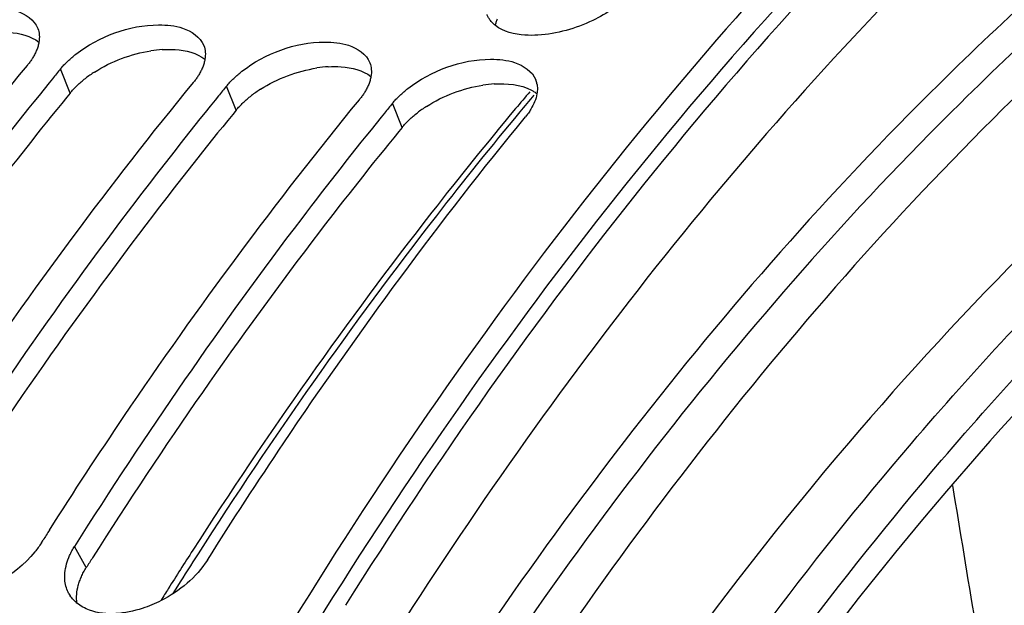
# Model space of a CAD drawing. Units: millimetres. Extents: x 0 to 594, y 0 to 420.
# Drawn here: x 204 to 210, y 87 to 91 of the extents above; entities that cross this region are included whole.
import ezdxf

# ---------------------------------------------------------------- set-up
doc = ezdxf.new("R2010")
doc.units = ezdxf.units.MM
doc.header["$LTSCALE"] = 32.67
doc.layers.get('0').update_dxf_attribs({"linetype": 'CONTINUOUS'})
doc.layers.add('AXES', color=7, linetype='CONTINUOUS')
doc.layers.add('SOLIDES', color=7, linetype='CONTINUOUS')

msp = doc.modelspace()

# ---------------------------------------------------------------- linework, layer by layer
at = {"color": 9, "linetype": 'CONTINUOUS'}
for p, q in [((204.512579, 90.110094), (204.454334, 90.25694)), ((205.520041, 90.005864), (205.461796, 90.152711)), ((206.527504, 89.901635), (206.469258, 90.048481)), ((204.610295, 87.229802), (204.539325, 87.358915))]:
    msp.add_line(p, q, dxfattribs=at)
at = {"color": 7, "linetype": 'CONTINUOUS'}
for p, q in [((204.405333, 90.196826), (204.384963, 90.171723)), ((205.412795, 90.092597), (205.392425, 90.067493)), ((206.420257, 89.988368), (206.399887, 89.963264)), ((204.337833, 87.379761), (204.348953, 87.397348))]:
    msp.add_line(p, q, dxfattribs=at)
at = {"color": 3, "linetype": 'CONTINUOUS'}
for p, q in [((204.512579, 90.110094), (204.492167, 90.0851)), ((205.520041, 90.005864), (205.499629, 89.98087)), ((206.527504, 89.901635), (206.507092, 89.876641))]:
    msp.add_line(p, q, dxfattribs=at)
for centre, radius, start, end in [((205.120094, 89.606186), 0.769205, 93.6515192, 98.7806218), ((205.074427, 89.59065), 0.767937, 122.6305589, 127.6583675), ((206.127556, 89.501957), 0.769205, 93.6515192, 98.7806218), ((206.081889, 89.486421), 0.767937, 122.6305589, 127.6583675), ((207.135018, 89.397728), 0.769205, 93.6515192, 98.7806218), ((207.089351, 89.382192), 0.767937, 122.6305589, 127.6583675), ((229.761571, 71.338324), 29.751063, 147.5778301, 147.713834), ((232.877476, 70.187223), 31.638987, 147.7835367, 152.6162695)]:
    msp.add_arc(centre, radius, start, end, dxfattribs=at)
at = {"color": 7, "linetype": 'CONTINUOUS'}
for centre, radius, start, end in [((203.905448, 90.561935), 0.448802, 320.7185709, 322.2647004), ((223.442178, 74.729127), 24.528579, 140.7245066, 140.9056659), ((204.912911, 90.457706), 0.448802, 320.7185709, 322.2647004), ((207.209188, 90.14004), 0.138753, 11.0823922, 21.010158), ((224.44964, 74.624898), 24.528579, 140.7245066, 140.9056659), ((205.920373, 90.353477), 0.448802, 320.7185709, 322.2647004), ((225.457102, 74.520669), 24.528579, 140.7245066, 140.9056659), ((229.628184, 71.40047), 29.915541, 147.5388729, 147.674079), ((204.672067, 87.166006), 0.191533, 209.530613, 214.0142634)]:
    msp.add_arc(centre, radius, start, end, dxfattribs=at)
for points, knots in [([(215.327578, 95.379253), (214.283913, 95.024383), (211.60467, 93.665735), (207.83309, 90.105627), (205.657975, 86.697631), (204.673085, 84.793688)], [0, 0, 0, 0, 0.21565807, 0.58063634, 1, 1, 1, 1]), ([(207.059804, 90.554493), (207.056265, 90.559427), (207.049849, 90.56968), (207.044893, 90.580718), (207.042832, 90.586335)], [0, 0, 0, 0, 0.5037018, 1, 1, 1, 1]), ([(207.093178, 90.52032), (207.08673, 90.52533), (207.074721, 90.535927), (207.06435, 90.548156), (207.059804, 90.554493)], [0, 0, 0, 0, 0.5114943, 1, 1, 1, 1]), ([(204.31633, 90.502475), (204.321258, 90.489676), (204.327334, 90.461583), (204.325571, 90.43304), (204.323129, 90.418682)], [0, 0, 0, 0, 0.48499342, 1, 1, 1, 1]), ([(204.547889, 90.346347), (204.688176, 90.454969), (204.920188, 90.541968), (205.148734, 90.519271), (205.195291, 90.503992)], [0, 0, 0, 0, 0.78359255, 1, 1, 1, 1]), ([(207.35189, 90.461654), (207.325633, 90.460041), (207.23699, 90.459311), (207.14296, 90.481636), (207.093178, 90.52032)], [0, 0, 0, 0, 0.29442111, 1, 1, 1, 1]), ([(204.323129, 90.418682), (204.321776, 90.410731), (204.318024, 90.394569), (204.312597, 90.378899), (204.309452, 90.371015)], [0, 0, 0, 0, 0.48722217, 1, 1, 1, 1]), ([(205.555351, 90.242118), (205.695638, 90.35074), (205.927651, 90.437739), (206.156196, 90.415042), (206.202753, 90.399763)], [0, 0, 0, 0, 0.78359255, 1, 1, 1, 1]), ([(204.309452, 90.371015), (204.306379, 90.363312), (204.299362, 90.3478), (204.291118, 90.33291), (204.286627, 90.32545)], [0, 0, 0, 0, 0.48782089, 1, 1, 1, 1]), ([(205.323792, 90.398246), (205.328721, 90.385446), (205.334796, 90.357354), (205.333033, 90.328811), (205.330591, 90.314453)], [0, 0, 0, 0, 0.48499342, 1, 1, 1, 1]), ([(204.286627, 90.32545), (204.28272, 90.31896), (204.274331, 90.30597), (204.265202, 90.293492), (204.260382, 90.287262)], [0, 0, 0, 0, 0.49026074, 1, 1, 1, 1]), ([(204.454334, 90.25694), (204.460939, 90.265017), (204.475004, 90.281021), (204.490035, 90.296116), (204.497904, 90.303592)], [0, 0, 0, 0, 0.49015431, 1, 1, 1, 1]), ([(204.497904, 90.303592), (204.505736, 90.311033), (204.522056, 90.325702), (204.53909, 90.339533), (204.547889, 90.346347)], [0, 0, 0, 0, 0.49258197, 1, 1, 1, 1]), ([(205.330591, 90.314453), (205.329238, 90.306502), (205.325486, 90.29034), (205.320059, 90.274669), (205.316914, 90.266786)], [0, 0, 0, 0, 0.48722217, 1, 1, 1, 1]), ([(206.331254, 90.294017), (206.336183, 90.281217), (206.342258, 90.253125), (206.340495, 90.224582), (206.338053, 90.210224)], [0, 0, 0, 0, 0.48499342, 1, 1, 1, 1]), ([(206.562814, 90.137888), (206.7031, 90.246511), (206.935113, 90.33351), (207.163659, 90.310812), (207.210215, 90.295534)], [0, 0, 0, 0, 0.78359255, 1, 1, 1, 1]), ([(202.371848, 87.665415), (202.519476, 87.897491), (203.108054, 88.795132), (203.747457, 89.659789), (204.252841, 90.277786)], [0, 0, 0, 0, 0.25624737, 1, 1, 1, 1]), ([(205.316914, 90.266786), (205.313841, 90.259082), (205.306824, 90.243571), (205.29858, 90.228681), (205.294089, 90.221221)], [0, 0, 0, 0, 0.48782089, 1, 1, 1, 1]), ([(205.505366, 90.199363), (205.513198, 90.206804), (205.529518, 90.221473), (205.546552, 90.235304), (205.555351, 90.242118)], [0, 0, 0, 0, 0.49258197, 1, 1, 1, 1]), ([(204.384963, 90.171723), (204.221108, 89.969517), (203.562344, 89.129727), (202.955449, 88.249588), (202.524401, 87.567373)], [0, 0, 0, 0, 0.24386232, 1, 1, 1, 1]), ([(203.379311, 87.561186), (203.526938, 87.793262), (204.115516, 88.690902), (204.754919, 89.55556), (205.260304, 90.173556)], [0, 0, 0, 0, 0.25624737, 1, 1, 1, 1]), ([(205.294089, 90.221221), (205.290182, 90.21473), (205.281793, 90.201741), (205.272664, 90.189263), (205.267844, 90.183033)], [0, 0, 0, 0, 0.49026074, 1, 1, 1, 1]), ([(205.461796, 90.152711), (205.468402, 90.160788), (205.482467, 90.176792), (205.497497, 90.191887), (205.505366, 90.199363)], [0, 0, 0, 0, 0.49015431, 1, 1, 1, 1]), ([(206.338053, 90.210224), (206.3367, 90.202273), (206.332948, 90.18611), (206.327521, 90.17044), (206.324376, 90.162556)], [0, 0, 0, 0, 0.48722217, 1, 1, 1, 1]), ([(206.301551, 90.116992), (206.297644, 90.110501), (206.289255, 90.097512), (206.280126, 90.085034), (206.275306, 90.078804)], [0, 0, 0, 0, 0.49026074, 1, 1, 1, 1]), ([(206.324376, 90.162556), (206.321303, 90.154853), (206.314286, 90.139342), (206.306042, 90.124452), (206.301551, 90.116992)], [0, 0, 0, 0, 0.48782089, 1, 1, 1, 1]), ([(206.512828, 90.095134), (206.52066, 90.102575), (206.536981, 90.117244), (206.554014, 90.131075), (206.562814, 90.137888)], [0, 0, 0, 0, 0.49258197, 1, 1, 1, 1]), ([(207.345354, 90.166711), (207.347267, 90.156997), (207.349133, 90.136613), (207.347263, 90.116269), (207.345515, 90.105995)], [0, 0, 0, 0, 0.48718573, 1, 1, 1, 1]), ([(205.392425, 90.067493), (205.22857, 89.865288), (204.569806, 89.025498), (203.962911, 88.145359), (203.531863, 87.463144)], [0, 0, 0, 0, 0.24386232, 1, 1, 1, 1]), ([(204.386773, 87.456957), (204.534401, 87.689033), (205.122979, 88.586673), (205.762381, 89.451331), (206.267766, 90.069327)], [0, 0, 0, 0, 0.25624737, 1, 1, 1, 1]), ([(206.469258, 90.048481), (206.475864, 90.056559), (206.489929, 90.072563), (206.504959, 90.087658), (206.512828, 90.095134)], [0, 0, 0, 0, 0.49015431, 1, 1, 1, 1]), ([(207.309014, 90.012762), (207.30411, 90.004616), (207.293395, 89.988315), (207.281545, 89.972823), (207.275228, 89.965098)], [0, 0, 0, 0, 0.48791546, 1, 1, 1, 1]), ([(206.399887, 89.963264), (206.236033, 89.761059), (205.577268, 88.921268), (204.970374, 88.04113), (204.539325, 87.358915)], [0, 0, 0, 0, 0.24386232, 1, 1, 1, 1]), ([(205.345295, 87.275532), (205.496473, 87.514799), (206.099228, 88.439543), (206.755619, 89.329707), (207.275228, 89.965098)], [0, 0, 0, 0, 0.25640398, 1, 1, 1, 1]), ([(204.337833, 87.379761), (204.331894, 87.370362), (204.319181, 87.351679), (204.305351, 87.333812), (204.298084, 87.324948)], [0, 0, 0, 0, 0.49237551, 1, 1, 1, 1]), ([(204.298084, 87.324948), (204.175753, 87.175714), (203.927323, 87.035883), (203.674763, 87.056918), (203.623611, 87.075611)], [0, 0, 0, 0, 0.77989082, 1, 1, 1, 1]), ([(204.509361, 87.30309), (204.513574, 87.312579), (204.522902, 87.331567), (204.533583, 87.349826), (204.539325, 87.358915)], [0, 0, 0, 0, 0.49129129, 1, 1, 1, 1]), ([(204.481231, 87.14815), (204.480325, 87.156352), (204.479395, 87.17312), (204.480159, 87.189891), (204.480938, 87.198362)], [0, 0, 0, 0, 0.49238806, 1, 1, 1, 1]), ([(204.505415, 87.071602), (204.498872, 87.083157), (204.488108, 87.108061), (204.482727, 87.134612), (204.481231, 87.14815)], [0, 0, 0, 0, 0.49366044, 1, 1, 1, 1]), ([(204.554134, 87.014405), (204.546247, 87.020867), (204.531482, 87.034721), (204.518886, 87.05059), (204.513305, 87.058863)], [0, 0, 0, 0, 0.50536264, 1, 1, 1, 1]), ([(204.631073, 86.971382), (204.616857, 86.976577), (204.589854, 86.98876), (204.565235, 87.00531), (204.554134, 87.014405)], [0, 0, 0, 0, 0.51330179, 1, 1, 1, 1]), ([(205.065523, 87.029912), (205.028617, 87.010974), (204.893032, 86.954568), (204.73116, 86.934806), (204.631073, 86.971382)], [0, 0, 0, 0, 0.28020307, 1, 1, 1, 1])]:
    msp.add_open_spline(points, degree=3, knots=knots, dxfattribs=at)
at = {"color": 3, "linetype": 'CONTINUOUS'}
for points, knots in [([(211.594923, 93.19058), (211.082317, 92.81059), (208.965883, 91.043355), (207.237761, 88.843), (206.109626, 87.054581)], [0, 0, 0, 0, 0.23181386, 1, 1, 1, 1]), ([(207.093649, 90.520578), (207.095115, 90.527289), (207.098852, 90.540871), (207.103869, 90.554027), (207.106717, 90.56063)], [0, 0, 0, 0, 0.48855392, 1, 1, 1, 1]), ([(204.063643, 90.478058), (204.089944, 90.479703), (204.17891, 90.480474), (204.273315, 90.457972), (204.323239, 90.419013)], [0, 0, 0, 0, 0.29385633, 1, 1, 1, 1]), ([(205.071105, 90.373829), (205.097406, 90.375474), (205.186372, 90.376244), (205.280777, 90.353742), (205.330701, 90.314784)], [0, 0, 0, 0, 0.29385633, 1, 1, 1, 1]), ([(206.078567, 90.2696), (206.104868, 90.271245), (206.193834, 90.272015), (206.288239, 90.249513), (206.338163, 90.210555)], [0, 0, 0, 0, 0.29385633, 1, 1, 1, 1]), ([(204.555707, 90.156257), (204.563469, 90.163627), (204.579645, 90.178156), (204.59653, 90.191853), (204.605254, 90.198601)], [0, 0, 0, 0, 0.49251495, 1, 1, 1, 1]), ([(204.512579, 90.110094), (204.519116, 90.118087), (204.533037, 90.133925), (204.547916, 90.14886), (204.555707, 90.156257)], [0, 0, 0, 0, 0.49010955, 1, 1, 1, 1]), ([(207.312017, 90.12784), (207.318032, 90.12468), (207.329577, 90.118012), (207.340485, 90.110337), (207.345625, 90.106326)], [0, 0, 0, 0, 0.51028445, 1, 1, 1, 1]), ([(204.492167, 90.0851), (204.328469, 89.884382), (203.670226, 89.05048), (203.063847, 88.175986), (202.633164, 87.497918)], [0, 0, 0, 0, 0.2438195, 1, 1, 1, 1]), ([(205.520041, 90.005864), (205.526578, 90.013858), (205.540499, 90.029696), (205.555378, 90.044631), (205.563169, 90.052028)], [0, 0, 0, 0, 0.49010955, 1, 1, 1, 1]), ([(205.563169, 90.052028), (205.570931, 90.059398), (205.587108, 90.073927), (205.603993, 90.087624), (205.612716, 90.094372)], [0, 0, 0, 0, 0.49251495, 1, 1, 1, 1]), ([(206.570631, 89.947799), (206.578393, 89.955169), (206.59457, 89.969698), (206.611455, 89.983395), (206.620179, 89.990142)], [0, 0, 0, 0, 0.49251495, 1, 1, 1, 1]), ([(205.499629, 89.98087), (205.335931, 89.780153), (204.677688, 88.946251), (204.07131, 88.071757), (203.640626, 87.393689)], [0, 0, 0, 0, 0.2438195, 1, 1, 1, 1]), ([(206.527504, 89.901635), (206.53404, 89.909629), (206.547962, 89.925466), (206.562841, 89.940402), (206.570631, 89.947799)], [0, 0, 0, 0, 0.49010955, 1, 1, 1, 1]), ([(206.507092, 89.876641), (206.343393, 89.675924), (205.68515, 88.842022), (205.078772, 87.967528), (204.648088, 87.28946)], [0, 0, 0, 0, 0.2438195, 1, 1, 1, 1]), ([(204.580657, 87.174559), (204.584822, 87.18395), (204.594047, 87.202742), (204.604613, 87.220809), (204.610295, 87.229802)], [0, 0, 0, 0, 0.4912851, 1, 1, 1, 1]), ([(204.561779, 87.121545), (204.564169, 87.130454), (204.569792, 87.148389), (204.576786, 87.165831), (204.580657, 87.174559)], [0, 0, 0, 0, 0.49137144, 1, 1, 1, 1])]:
    msp.add_open_spline(points, degree=3, knots=knots, dxfattribs=at)
at = {"color": 7, "linetype": 'CONTINUOUS'}
for points in [[(207.91635, 90.716842), (207.853006, 90.645672), (207.769773, 90.591769), (207.683877, 90.550544)], [(204.187829, 90.608221), (204.240536, 90.590924), (204.296396, 90.554242), (204.31633, 90.502475)], [(207.683877, 90.550544), (207.580596, 90.500975), (207.466235, 90.468677), (207.35189, 90.461654)], [(205.195291, 90.503992), (205.247998, 90.486695), (205.303858, 90.450013), (205.323792, 90.398246)], [(206.202753, 90.399763), (206.25546, 90.382466), (206.31132, 90.345784), (206.331254, 90.294017)], [(207.210215, 90.295534), (207.262922, 90.278237), (207.318782, 90.241554), (207.338716, 90.189787)], [(207.345515, 90.105995), (207.339918, 90.073093), (207.326227, 90.041355), (207.309014, 90.012762)], [(204.480938, 87.198362), (204.484249, 87.234382), (204.494682, 87.27003), (204.509361, 87.30309)], [(205.345295, 87.275532), (205.279008, 87.170621), (205.175933, 87.086567), (205.065523, 87.029912)]]:
    msp.add_open_spline(points, degree=3, dxfattribs=at)
at = {"color": 3, "linetype": 'CONTINUOUS'}
for points in [[(204.66034, 90.237379), (204.762975, 90.30323), (204.882139, 90.347892), (205.002674, 90.366376)], [(205.667802, 90.13315), (205.770437, 90.199001), (205.889601, 90.243663), (206.010136, 90.262146)], [(207.086029, 90.165371), (207.162241, 90.170138), (207.244418, 90.163357), (207.312017, 90.12784)], [(206.675264, 90.028921), (206.777899, 90.094772), (206.897063, 90.139434), (207.017598, 90.157917)], [(204.553788, 87.014571), (204.548764, 87.049974), (204.552516, 87.087008), (204.561779, 87.121545)]]:
    msp.add_open_spline(points, degree=3, dxfattribs=at)
at = {"layer": 'AXES', "color": 9, "linetype": 'CONTINUOUS'}
msp.add_line((205.164668, 87.118215), (205.136611, 87.073525), dxfattribs=at)
at = {"layer": 'AXES', "color": 7, "linetype": 'CONTINUOUS'}
for centre, radius, start, end in [((225.464997, 74.772794), 23.777579, 139.8063706, 140.1283902), ((230.229957, 71.296133), 29.68039, 147.2888688, 147.8238603), ((230.483624, 71.136146), 29.980294, 147.8232252, 147.9801013)]:
    msp.add_arc(centre, radius, start, end, dxfattribs=at)
at = {"layer": 'AXES', "color": 9, "linetype": 'CONTINUOUS'}
for centre, radius, start, end in [((225.573735, 74.748681), 23.844058, 139.9286821, 140.2501119), ((230.330574, 71.288701), 29.730394, 147.3825504, 147.8298478)]:
    msp.add_arc(centre, radius, start, end, dxfattribs=at)
at = {"layer": 'AXES', "color": 7, "linetype": 'CONTINUOUS'}
for points, knots in [([(211.553229, 93.073418), (211.051677, 92.693262), (208.983588, 90.934355), (207.290607, 88.763333), (206.183223, 87.001124)], [0, 0, 0, 0, 0.23217755, 1, 1, 1, 1]), ([(214.312341, 92.077777), (212.35561, 91.131927), (209.67043, 88.793378), (206.898548, 84.883428), (205.689502, 82.544082), (205.13799, 81.299078)], [0, 0, 0, 0, 0.45332058, 0.71597596, 1, 1, 1, 1]), ([(210.947284, 92.054725), (210.511458, 91.686812), (208.725441, 90.025762), (207.241949, 88.056212), (206.260745, 86.469067)], [0, 0, 0, 0, 0.23410595, 1, 1, 1, 1]), ([(214.779791, 91.70424), (212.873842, 90.768002), (209.240647, 87.591547), (206.863182, 83.508747), (205.823649, 81.181909)], [0, 0, 0, 0, 0.45451541, 1, 1, 1, 1]), ([(211.433603, 91.14764), (210.995535, 90.790465), (209.196494, 89.1635), (207.712387, 87.208016), (206.735754, 85.628264)], [0, 0, 0, 0, 0.2333236, 1, 1, 1, 1]), ([(207.216112, 90.015873), (207.043245, 89.80892), (206.347902, 88.94723), (205.709292, 88.040184), (205.256705, 87.335528)], [0, 0, 0, 0, 0.24355938, 1, 1, 1, 1])]:
    msp.add_open_spline(points, degree=3, knots=knots, dxfattribs=at)
at = {"layer": 'AXES', "color": 9, "linetype": 'CONTINUOUS'}
for points, knots in [([(211.052869, 91.304878), (210.612555, 90.945871), (208.804283, 89.310559), (207.312563, 87.345042), (206.330919, 85.757185)], [0, 0, 0, 0, 0.23332314, 1, 1, 1, 1]), ([(211.175933, 91.183887), (210.737683, 90.826563), (208.93789, 89.198918), (207.453164, 87.242618), (206.476123, 85.662207)], [0, 0, 0, 0, 0.2333236, 1, 1, 1, 1]), ([(207.241396, 89.995466), (207.06918, 89.788399), (206.376321, 88.926167), (205.740009, 88.018915), (205.289011, 87.314196)], [0, 0, 0, 0, 0.24351099, 1, 1, 1, 1])]:
    msp.add_open_spline(points, degree=3, knots=knots, dxfattribs=at)
at = {"layer": 'SOLIDES', "color": 9, "linetype": 'CONTINUOUS'}
msp.add_arc((413.384102, 120.78293), 206.183386, 189.22523736, 189.69471613, dxfattribs=at)
at = {"layer": 'SOLIDES', "color": 7, "linetype": 'CONTINUOUS'}
for points, knots in [([(209.617733, 87.983338), (209.996574, 88.426436), (211.46684, 90.011218), (213.233236, 91.347716), (214.655639, 92.03679)], [0, 0, 0, 0, 0.26945864, 1, 1, 1, 1]), ([(209.801213, 87.881383), (210.176747, 88.320788), (211.634938, 89.892753), (213.385089, 91.219751), (214.794537, 91.906401)], [0, 0, 0, 0, 0.26936768, 1, 1, 1, 1]), ([(205.496553, 81.276026), (205.778606, 81.912031), (206.917347, 84.280802), (208.36148, 86.513899), (209.617733, 87.983338)], [0, 0, 0, 0, 0.26464267, 1, 1, 1, 1]), ([(205.712342, 81.235974), (205.992548, 81.865921), (207.123836, 84.212442), (208.556222, 86.424707), (209.801213, 87.881383)], [0, 0, 0, 0, 0.26459726, 1, 1, 1, 1])]:
    msp.add_open_spline(points, degree=3, knots=knots, dxfattribs=at)

doc.saveas('drawing.dxf')
